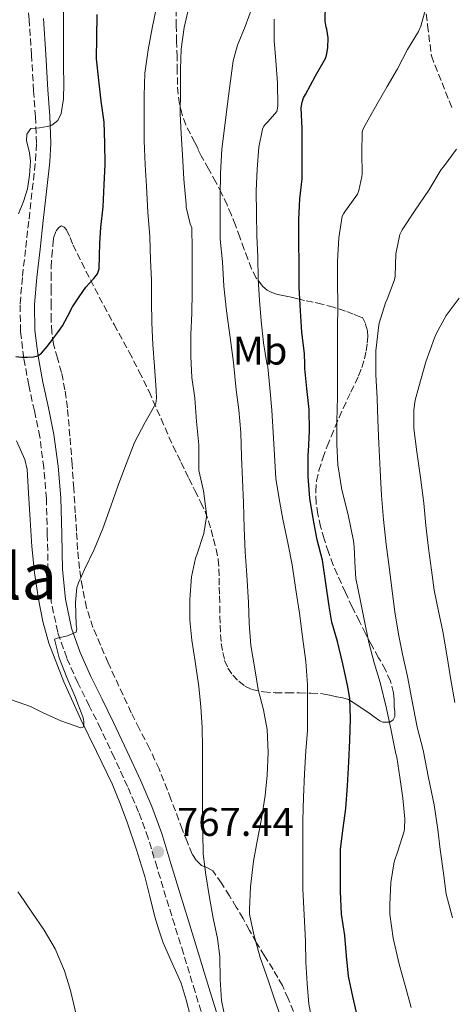
# Model space of a CAD drawing. Units: metres. Extents: x 549575 to 553013, y 4712417 to 4714754.
# Drawn here: x 552321 to 552429, y 4713534 to 4713780 of the extents above; entities that cross this region are included whole.
import ezdxf
from ezdxf.enums import TextEntityAlignment as Align

# ---------------------------------------------------------------- set-up
doc = ezdxf.new("R2010")
doc.units = ezdxf.units.M
doc.header["$MEASUREMENT"] = 0
doc.linetypes.add('DGN Style 3', pattern=[2.435891, 1.739922, -0.695969])
for name, color, linetype, lineweight in [('Camino', 7, 'DGN Style 3', 0), ('Cota de punto acotado terreno', 7, 'Continuous', 0), ('Curva de nivel directora', 30, 'Continuous', 30), ('Curva de nivel intermedia', 30, 'Continuous', 0), ('Etiqueta de uso rústico', 92, 'Continuous', 0), ('Línea de cambio de uso (parcela vista)', 92, 'Continuous', 0), ('Margen derecho', 7, 'Continuous', 0), ('Punto acotado terreno (símbolo)', 7, 'Continuous', 0), ('Texto de Área (paraje) menor', 7, 'Continuous', 0), ('Zona arbolada', 92, 'DGN Style 3', 0)]:
    doc.layers.add(name, color=color, linetype=linetype, lineweight=lineweight)
doc.styles.add('Style-Arial', font='arial.ttf')

# ---------------------------------------------------------------- blocks, each defined once
blk = doc.blocks.new('5PATER')
at = {"layer": 'Punto acotado terreno (símbolo)', "linetype": 'Continuous', "lineweight": 0}
h = blk.add_hatch(color=51, dxfattribs=at)
edge = h.paths.add_edge_path()
edge.add_ellipse((0, 0), major_axis=(-0.11, -0.111), ratio=0.999422, start_angle=0, end_angle=360)

msp = doc.modelspace()

# ---------------------------------------------------------------- linework, layer by layer
at = {"layer": 'Camino', "color": 7, "linetype": 'DGN Style 3', "lineweight": 0}
for points in [[(552321.44, 4713715.9, 777.72), (552322.25, 4713723.01, 778.38), (552323.06, 4713730.12, 778.91), (552323.89, 4713737.41, 779.23), (552324.69, 4713744.71, 779.55), (552324.92, 4713749.06, 779.79), (552324.66, 4713755.58, 780.16), (552324.2, 4713762.11, 780.55), (552323.69, 4713770.97, 781.12), (552323.08, 4713779.83, 781.69), (552322.39, 4713787.82, 782.3)], [(552367.51, 4713527.8, 765.43), (552364.5, 4713537.33, 765.65), (552361.6, 4713546.92, 765.85), (552359.42, 4713553.94, 766.1), (552357.24, 4713560.95, 766.38), (552355.02, 4713568.33, 766.71), (552352.79, 4713575.7, 767.13), (552350.41, 4713582.19, 767.63), (552347.65, 4713588.54, 768.14), (552344.34, 4713595.78, 768.73), (552340.95, 4713602.98, 769.21), (552338.1, 4713608.71, 769.46), (552335.22, 4713614.44, 769.69), (552332.47, 4713620.63, 769.94), (552330.23, 4713627.06, 770.19), (552328.59, 4713634.71, 770.52), (552327.83, 4713642.46, 770.89), (552327.63, 4713651.41, 771.31), (552327.4, 4713660.35, 771.79), (552326.76, 4713668.1, 772.33), (552325.75, 4713675.77, 772.94), (552324.41, 4713682.24, 773.45), (552323, 4713688.71, 774.01), (552321.76, 4713695.39, 775.07), (552320.92, 4713702.07, 776.23), (552320.86, 4713708.96, 777.03), (552321.44, 4713715.9, 777.72)]]:
    msp.add_polyline3d(points, dxfattribs=at)
at = {"layer": 'Curva de nivel directora', "color": 30, "linetype": 'Continuous', "lineweight": 30, "flags": 128}
for points, elevation in [([(552397.41, 4713771.4), (552397.64, 4713772.82), (552397.7, 4713775.35), (552397.38, 4713777.46), (552397.22, 4713778.02), (552397.01, 4713779.45), (552396.98, 4713781.32), (552397.67, 4713785.78), (552397.89, 4713786.26), (552400.42, 4713790.68), (552402.87, 4713795.29), (552403.11, 4713795.94), (552405.11, 4713800.78), (552405.81, 4713801.72), (552407.69, 4713805.19), (552407.93, 4713806.18), (552408.02, 4713807.05)], 750), ([(552331.38, 4713703.45), (552332.67, 4713705.82), (552333.94, 4713708.2), (552335.57, 4713710.67), (552337.22, 4713713.11), (552339.25, 4713715.3), (552340.14, 4713716.42), (552340.53, 4713717.72), (552340.64, 4713720.91), (552340.76, 4713724.09), (552340.98, 4713728.01), (552341.54, 4713733.13), (552341.85, 4713738.67), (552342.04, 4713743.71), (552342.01, 4713749.08), (552341.8, 4713754.25), (552341.05, 4713759.55), (552340.45, 4713764.76), (552339.91, 4713770.11), (552340.02, 4713775.42), (552340.1, 4713781.13)], 775), ([(552405.01, 4713531.06), (552403.84, 4713536.15), (552402.82, 4713541.27), (552402.28, 4713546.31), (552401.84, 4713551.37), (552401.03, 4713556.7), (552400.76, 4713562.38), (552400.76, 4713567.58), (552400.84, 4713572.95), (552401.44, 4713578.14), (552402.13, 4713583.1), (552402.52, 4713588.74), (552402.92, 4713594.73), (552403.09, 4713599.99), (552403.3, 4713605.45), (552403.09, 4713610.62), (552402.55, 4713613.8), (552401.35, 4713619.13), (552400.08, 4713624.7), (552398.61, 4713629.53), (552397.94, 4713633.54), (552397.11, 4713639.26), (552396.28, 4713645.03), (552395.01, 4713650.09), (552393.97, 4713655.42), (552393.16, 4713660.46), (552392.74, 4713665.91), (552392.73, 4713671.18), (552392.85, 4713672.14), (552393.03, 4713677.24), (552392.98, 4713682.57), (552392.41, 4713687.82), (552391.89, 4713692.87), (552391.94, 4713693.43), (552391.86, 4713693.94), (552391.78, 4713696.5), (552391.17, 4713701.86), (552390.79, 4713707.18), (552390.47, 4713713.03), (552390.49, 4713718.98), (552390.41, 4713724.42), (552390.44, 4713729.94), (552390.68, 4713735.18), (552391.27, 4713740.17), (552391.25, 4713741.98), (552391.27, 4713747.35), (552391.22, 4713752.74), (552390.97, 4713757.86), (552391.22, 4713759.29), (552391.57, 4713760.34), (552392.04, 4713761.21), (552394.58, 4713765.86), (552397.11, 4713770.36), (552397.41, 4713771.4)], 750), ([(552319.8, 4713695.8), (552321.27, 4713695.69), (552322.72, 4713695.68), (552324.16, 4713695.75), (552325.23, 4713696.02), (552326.15, 4713696.63), (552327.59, 4713698.31), (552328.9, 4713700.04), (552330.17, 4713701.73), (552331.38, 4713703.45)], 775)]:
    msp.add_lwpolyline(points, dxfattribs=dict(at, elevation=elevation))
at = {"layer": 'Curva de nivel intermedia', "color": 30, "linetype": 'Continuous', "lineweight": 0, "flags": 128}
for points, elevation in [([(552318.42, 4713610.25), (552323.4, 4713608.52), (552326.45, 4713607), (552331.03, 4713604.95), (552336.02, 4713603.16), (552336.57, 4713603.35), (552336.74, 4713603.89), (552336.76, 4713604.66), (552336.68, 4713605.38), (552336.52, 4713605.91), (552334.55, 4713610.93), (552332.5, 4713615.78), (552330.58, 4713620.65), (552329.46, 4713625.33), (552330.12, 4713625.57), (552332.68, 4713626.17), (552334.82, 4713627.05), (552334.98, 4713627.86), (552334.85, 4713628.9), (552334.65, 4713634.44), (552335.01, 4713638.21), (552335.38, 4713639.38), (552336.93, 4713642.66), (552339.32, 4713647.67), (552341.46, 4713652.9), (552343.51, 4713658.47), (552345.24, 4713663.51), (552347.13, 4713668.53), (552349.41, 4713674.36), (552351.99, 4713679.25), (552354.71, 4713684.09), (552354.85, 4713685.43), (552354.82, 4713687.4), (552354.42, 4713693.37), (552353.97, 4713698.82), (552353.72, 4713704.23), (552353.66, 4713709.64), (552353.66, 4713714.85), (552353.42, 4713719.91), (552353.21, 4713725.8), (552352.71, 4713731.83), (552352.41, 4713738.33), (552352.07, 4713743.61), (552351.82, 4713749.62), (552351.77, 4713755.62), (552351.77, 4713760.82), (552351.96, 4713766.49), (552352.81, 4713772.37), (552353.82, 4713777.73), (552354.89, 4713782.98)], 770), ([(552331.65, 4713784.12), (552331.65, 4713778.84), (552331.65, 4713772.57), (552331.71, 4713768.19), (552331.77, 4713763.82), (552331.63, 4713760.12), (552331.06, 4713756.44), (552330.24, 4713754.73), (552328.73, 4713753.55), (552327.65, 4713753.21), (552326.57, 4713753.02), (552325.71, 4713752.9), (552324.85, 4713752.79), (552323.48, 4713752.73), (552322.55, 4713751.26), (552322.42, 4713749.74), (552323.2, 4713746.63), (552323.44, 4713744.57), (552323.16, 4713741.09), (552322.68, 4713737.63), (552321.71, 4713734.46), (552320.42, 4713731.39)], 780), ([(552363.46, 4713695.85), (552363.46, 4713701.33), (552363.69, 4713706.61), (552363.78, 4713711.86), (552363.78, 4713717.27), (552363.78, 4713722.58), (552363.69, 4713727.93), (552363.32, 4713728.89), (552362.3, 4713733.09), (552362.25, 4713733.8), (552361.67, 4713740.05), (552361.37, 4713746.13), (552361.03, 4713751.37), (552360.82, 4713756.45), (552360.86, 4713761.91), (552360.87, 4713767.48), (552361.02, 4713772.5), (552361.77, 4713777.89), (552363.03, 4713783.3)], 765), ([(552381.06, 4713580.5), (552381.96, 4713586.28), (552382.52, 4713591.37), (552382.77, 4713597.03), (552382.47, 4713602.76), (552381.57, 4713607.65), (552380.28, 4713612.71), (552379.43, 4713617.93), (552378.39, 4713623.75), (552377.97, 4713629.27), (552377.83, 4713634.49), (552377.43, 4713641.29), (552377.01, 4713647.09), (552376.74, 4713652.97), (552376.63, 4713659.3), (552376.33, 4713665.16), (552376.09, 4713670.82), (552375.96, 4713676.9), (552375.46, 4713682.52), (552374.79, 4713687.54), (552374.1, 4713694.34), (552373.24, 4713700.6), (552372.36, 4713707.24), (552371.7, 4713713.37), (552371.32, 4713719.48), (552370.81, 4713725.06), (552370.78, 4713730.73), (552370.78, 4713735.91), (552370.84, 4713741.46), (552371.18, 4713747.56), (552371.94, 4713753.48), (552372.62, 4713758.84), (552373.37, 4713764.58), (552374.02, 4713769.61), (552375.1, 4713773.53), (552376.98, 4713778.18), (552378.81, 4713783.14)], 760), ([(552400.09, 4713702.55), (552400.1, 4713708.63), (552400.09, 4713714.39), (552400.01, 4713719.59), (552400.41, 4713725.4), (552401.22, 4713730.87), (552401.51, 4713731.43), (552402.06, 4713732.18), (552405.03, 4713736.34), (552405.35, 4713737.21), (552406.12, 4713740.77), (552406.17, 4713741.4), (552406.1, 4713746.57), (552406.2, 4713751.86), (552406.55, 4713752.81), (552406.97, 4713753.56), (552409.94, 4713758.82), (552412.44, 4713763.17), (552415.03, 4713767.57), (552417.53, 4713772.39), (552420.26, 4713776.89), (552420.84, 4713778.25), (552422.17, 4713783.09)], 745), ([(552394.15, 4713527.83), (552392.93, 4713534.23), (552392.44, 4713539.37), (552392.12, 4713544.76), (552392.05, 4713549.93), (552391.77, 4713556.53), (552391.43, 4713562.95), (552391.4, 4713568.41), (552391.37, 4713574.17), (552391.38, 4713580.04), (552391.57, 4713585.86), (552391.78, 4713591.7), (552392.12, 4713597.48), (552392.53, 4713602.55), (552392.6, 4713608.33), (552392.57, 4713613.94), (552392.17, 4713619.73), (552391.3, 4713625.89), (552390.55, 4713631.78), (552389.65, 4713637.64), (552388.71, 4713643.88), (552387.72, 4713648.95), (552386.37, 4713655.24), (552385.46, 4713660.33), (552384.7, 4713665.38), (552384.33, 4713671.19), (552383.98, 4713676.89), (552383.7, 4713682.42), (552383.16, 4713687.97), (552382.63, 4713693.25), (552382.44, 4713694.1), (552381.59, 4713699.27), (552380.97, 4713704.69), (552380.6, 4713709.77), (552380.25, 4713715.17), (552380.2, 4713720.65), (552379.91, 4713725.97), (552379.8, 4713731.45), (552379.78, 4713737.17), (552380.04, 4713742.6), (552380.41, 4713748.07), (552381.3, 4713752.58), (552381.66, 4713753.29), (552382.06, 4713753.81), (552382.68, 4713754.36), (552384.95, 4713756.97), (552385.11, 4713757.75), (552385.14, 4713758.33), (552385.1, 4713764.12), (552384.7, 4713769.61), (552384.26, 4713774.68), (552384.25, 4713779.99)], 755), ([(552428.74, 4713555.75), (552427.21, 4713561.67), (552426.52, 4713566.92), (552425.67, 4713572.82), (552425.08, 4713577.8), (552424.17, 4713583.96), (552422.79, 4713590.73), (552421.4, 4713597.61), (552419.94, 4713603.37), (552418.63, 4713610.26), (552417.49, 4713615.97), (552416.26, 4713621.56), (552415.27, 4713626.53), (552414.39, 4713632.12), (552413.66, 4713637.25), (552413, 4713642.66), (552412.2, 4713648.9), (552411.5, 4713655.16), (552411.03, 4713661.16), (552410.68, 4713667.43), (552410.36, 4713674.1), (552410.14, 4713680.01), (552409.98, 4713685.46), (552409.59, 4713691.25), (552409.59, 4713697.24), (552410.31, 4713703.01), (552410.49, 4713704.12), (552412.04, 4713709.24), (552412.47, 4713710.12), (552414.3, 4713714.92), (552414.42, 4713715.85), (552414.63, 4713721.43), (552415.61, 4713726.29), (552416.22, 4713727.41), (552419.45, 4713732.37), (552422.81, 4713737.33), (552425.93, 4713742.44), (552426.5, 4713743.14), (552429.74, 4713747.56)], 740), ([(552429.3, 4713609.49), (552428.28, 4713615.69), (552427.37, 4713621.38), (552426.31, 4713627.22), (552425.27, 4713632.28), (552424.18, 4713637.53), (552423.51, 4713642.53), (552422.74, 4713647.97), (552422.12, 4713653.69), (552421.58, 4713659.22), (552420.73, 4713665.67), (552419.85, 4713672.05), (552419.1, 4713677.88), (552419.11, 4713682.52), (552419.46, 4713684.92), (552420.38, 4713688.23), (552422.12, 4713694.5), (552424.26, 4713700.47), (552424.66, 4713701.45), (552427.18, 4713706.05), (552430.42, 4713710.41)], 735), ([(552418.44, 4713533.43), (552416.97, 4713538.93), (552415.46, 4713544.21), (552413.91, 4713550.71), (552413.13, 4713556.71), (552413.11, 4713559.03), (552413.4, 4713564.63), (552414.23, 4713569.72), (552415.09, 4713572.45), (552416.71, 4713577.43), (552416.81, 4713578.05), (552416.82, 4713580.49), (552416.34, 4713585.65), (552415.59, 4713590.89), (552414.87, 4713595.85), (552414.63, 4713596.69), (552413.48, 4713602.55), (552412.25, 4713608.04), (552410.66, 4713614.5), (552409.19, 4713619.4), (552407.85, 4713624.5), (552406.69, 4713630.2), (552405.73, 4713635.22), (552404.62, 4713640.42), (552404.42, 4713643), (552404.25, 4713648.34), (552404.01, 4713649.86), (552402.7, 4713656.29), (552401.13, 4713662.57), (552400.17, 4713668.79), (552399.9, 4713673.94), (552399.9, 4713679.72), (552400.06, 4713685.69), (552400.06, 4713692.15), (552400.06, 4713697.45), (552400.09, 4713702.55)], 745), ([(552372.25, 4713529.48), (552371.14, 4713535.17), (552370.76, 4713540.47), (552370.71, 4713546.15), (552370.1, 4713550.65), (552369.05, 4713555.7), (552368.1, 4713560.89), (552367.16, 4713566.49), (552366.52, 4713571.75), (552366.42, 4713577.01), (552366.37, 4713582.09), (552366.34, 4713587.43), (552366.36, 4713593.05), (552366.36, 4713598.15), (552366.31, 4713603.24), (552365.94, 4713608.39), (552365.46, 4713613.51), (552364.57, 4713619.72), (552363.73, 4713625.03), (552363.19, 4713630.01), (552363.17, 4713635.21), (552363.59, 4713640.84), (552364.65, 4713645.51), (552364.97, 4713646.37), (552366.68, 4713651.64), (552367.33, 4713655.81), (552367.33, 4713656.57), (552366.57, 4713662.29), (552365.48, 4713667.38), (552365.46, 4713668.01), (552365.43, 4713673.78), (552364.89, 4713679.62), (552364.41, 4713685.4), (552363.73, 4713690.61), (552363.46, 4713695.85)], 765), ([(552386.49, 4713529.32), (552384.37, 4713535.22), (552382.81, 4713539.99), (552380.77, 4713545.89), (552379.14, 4713551.59), (552378.09, 4713556.71), (552378.05, 4713557.88), (552378.34, 4713563.49), (552379.11, 4713569.96), (552380.02, 4713574.93), (552381.06, 4713580.5)], 760), ([(552320.29, 4713562.28), (552320.81, 4713561.57), (552323.77, 4713557.19), (552326.87, 4713552.74), (552329.57, 4713548.02), (552331.93, 4713542.6), (552333.41, 4713537.64), (552334.81, 4713531.69)], 765)]:
    msp.add_lwpolyline(points, dxfattribs=dict(at, elevation=elevation))
at = {"layer": 'Línea de cambio de uso (parcela vista)', "color": 92, "linetype": 'Continuous', "lineweight": 0}
msp.add_polyline3d([(552319.9, 4713674.81, 774.06), (552320.98, 4713672.58, 773.72), (552322, 4713670.17, 773.41), (552322.57, 4713667.65, 773.15), (552322.75, 4713664.73, 772.94), (552322.93, 4713661.81, 772.75), (552323.36, 4713655.1, 772.22), (552323.78, 4713648.39, 771.71), (552324.46, 4713641.83, 771.28), (552325.44, 4713635.3, 770.96), (552326.48, 4713629.73, 770.73), (552328.02, 4713624.27, 770.51), (552331.77, 4713614.67, 770.12), (552335.97, 4713605.3, 769.72), (552339.92, 4713597.27, 769.3), (552343.8, 4713589.22, 768.86), (552345.83, 4713584.35, 768.66), (552347.67, 4713579.41, 768.46), (552349.92, 4713572.79, 768.13), (552351.96, 4713566.1, 767.8), (552353.23, 4713561.09, 767.58), (552354.48, 4713556.07, 767.37), (552355.46, 4713552.79, 767.27), (552356.55, 4713549.55, 767.18), (552358.81, 4713544.52, 766.98), (552361.03, 4713539.46, 766.78), (552362.26, 4713535.34, 766.74), (552363.38, 4713531.17, 766.7)], dxfattribs=at)
at = {"layer": 'Margen derecho', "color": 7, "linetype": 'Continuous', "lineweight": 0}
for points in [[(552356.2, 4713576.84, 767.13), (552353.74, 4713583.53, 767.63), (552350.93, 4713590, 768.14), (552347.6, 4713597.29, 768.73), (552344.18, 4713604.55, 769.21), (552341.31, 4713610.32, 769.46), (552338.47, 4713615.98, 769.69), (552335.81, 4713621.95, 769.94), (552333.69, 4713628.04, 770.19), (552332.14, 4713635.27, 770.52), (552331.42, 4713642.67, 770.89), (552331.23, 4713651.49, 771.31), (552330.99, 4713660.54, 771.79), (552330.33, 4713668.48, 772.33), (552329.29, 4713676.37, 772.94), (552327.92, 4713682.99, 773.45), (552326.52, 4713689.42, 774.01), (552325.31, 4713695.95, 775.07), (552324.51, 4713702.31, 776.23), (552324.46, 4713708.82, 777.03), (552325.02, 4713715.54, 777.72), (552325.82, 4713722.6, 778.38), (552326.63, 4713729.72, 778.91), (552327.46, 4713737.01, 779.23), (552328.28, 4713744.42, 779.55), (552328.52, 4713749.04, 779.79), (552328.25, 4713755.78, 780.16), (552327.78, 4713762.34, 780.55), (552327.27, 4713771.2, 781.12), (552326.66, 4713780.11, 781.69)], [(552370.89, 4713529.02, 765.43), (552367.94, 4713538.39, 765.65), (552365.04, 4713547.97, 765.85), (552362.85, 4713555, 766.1), (552360.67, 4713562, 766.38), (552358.46, 4713569.37, 766.71), (552356.2, 4713576.84, 767.13)]]:
    msp.add_polyline3d(points, dxfattribs=at)
at = {"layer": 'Zona arbolada', "color": 92, "linetype": 'DGN Style 3', "lineweight": 0}
for points in [[(552387.58, 4713862.02, 754.23), (552386.94, 4713861.77, 754.23), (552387.2, 4713860.3, 754.23), (552388.31, 4713857.31, 754.14), (552389.5, 4713854.35, 753.91), (552394.99, 4713842.09, 752.64), (552400.64, 4713829.96, 750.97), (552407.04, 4713817.05, 748.52), (552413.5, 4713804.17, 746.23), (552418.32, 4713795.39, 745.08), (552420.37, 4713790.87, 744.5), (552421.57, 4713786.12, 743.93), (552422.53, 4713778.47, 743.03), (552423.49, 4713770.83, 742.14), (552426.14, 4713764.11, 740.98), (552428.8, 4713757.39, 739.83)], [(552389.07, 4713532.41, 756.33), (552387.72, 4713535.66, 757.24), (552386.3, 4713538.91, 758.12), (552385.16, 4713540.93, 758.32), (552383.98, 4713542.94, 758.49), (552381.87, 4713546.3, 759.21), (552379.79, 4713549.67, 759.88), (552378.13, 4713552.66, 760.3), (552376.48, 4713555.66, 760.71), (552374.8, 4713558.47, 761.1), (552373.1, 4713561.26, 761.5), (552371.08, 4713564.45, 762.09), (552368.92, 4713567.52, 762.95), (552367.57, 4713568.24, 763.5), (552366.11, 4713568.86, 764.09), (552364.79, 4713570.14, 764.66), (552363.79, 4713571.69, 765.08), (552362.54, 4713574.8, 765.34), (552361.32, 4713577.9, 765.56), (552358.49, 4713585.41, 766.49), (552355.53, 4713592.92, 767.4), (552353.15, 4713598.01, 767.99), (552350.59, 4713603, 768.41), (552348.59, 4713606.93, 768.6), (552342.8, 4713619.42, 769.08), (552340.91, 4713623.84, 769.22), (552339.02, 4713628.25, 769.35), (552337.4, 4713633.15, 769.54), (552336.37, 4713638.24, 769.75), (552335.66, 4713642.95, 769.88), (552335.2, 4713647.68, 770.04), (552334.91, 4713652.26, 770.3), (552334.62, 4713656.84, 770.57), (552334.22, 4713662.87, 770.9), (552333.81, 4713668.89, 771.22), (552333.27, 4713675.98, 771.64), (552332.65, 4713683.05, 772.15), (552332.04, 4713687.49, 772.67), (552331.18, 4713691.87, 773.37), (552330.14, 4713695.39, 773.98), (552329.15, 4713698.91, 774.6), (552328.74, 4713701.89, 775.1), (552328.59, 4713704.91, 775.59), (552328.59, 4713708.59, 775.82), (552328.59, 4713712.27, 775.93), (552328.59, 4713715.17, 776.2), (552328.59, 4713718.08, 776.49), (552328.75, 4713720.79, 776.81), (552329.04, 4713723.5, 777.1), (552329.16, 4713725.35, 777.13), (552329.82, 4713727.18, 777.06), (552330.49, 4713728.01, 777.04), (552331.18, 4713728.41, 776.97), (552331.82, 4713728.11, 776.77), (552332.43, 4713727.42, 776.54), (552333.35, 4713725.54, 776.11), (552334.03, 4713723.68, 775.74), (552337.28, 4713717.15, 774.97), (552340.61, 4713710.65, 774.22), (552344.34, 4713703.79, 772.69), (552348.06, 4713696.94, 771.21), (552350.59, 4713692.04, 770.56), (552353.02, 4713687.08, 769.88), (552356.02, 4713680.27, 768.68), (552359.04, 4713673.45, 767.46), (552361, 4713669.4, 766.85), (552362.97, 4713665.37, 766.22), (552364.47, 4713662.39, 765.28), (552365.97, 4713659.42, 764.33), (552367.02, 4713657.14, 763.9), (552367.89, 4713654.78, 763.48), (552368.5, 4713652.55, 763.07), (552369.07, 4713650.3, 762.66), (552369.76, 4713647.78, 762.25), (552370.3, 4713645.21, 762.07), (552370.46, 4713642.85, 762.09), (552370.49, 4713640.49, 762.1), (552370.55, 4713638.28, 762.12), (552370.61, 4713636.08, 762.14), (552370.66, 4713633.57, 762.14), (552370.72, 4713631.07, 762.14), (552370.77, 4713628.77, 762.14), (552370.83, 4713626.48, 762.14), (552371.03, 4713624.23, 762.14), (552371.41, 4713622, 762.14), (552371.89, 4713620, 762.09), (552372.69, 4713618.08, 761.99), (552373.89, 4713616.31, 761.87), (552375.39, 4713614.81, 761.5), (552376.93, 4713613.57, 760.9), (552378.64, 4713612.76, 760.26), (552381.58, 4713612.17, 759.28), (552384.51, 4713611.95, 758.26), (552387.48, 4713611.93, 756.96), (552390.45, 4713611.9, 755.56), (552393.39, 4713611.86, 754.57), (552396.33, 4713611.69, 753.58), (552398.12, 4713611.35, 752.38), (552399.85, 4713610.91, 751.18), (552401.39, 4713610.65, 750.63), (552402.83, 4713610.22, 750.06), (552403.96, 4713609.52, 749.39), (552405.09, 4713608.75, 748.73), (552406.46, 4713607.83, 747.94), (552407.84, 4713606.91, 747.16), (552409.19, 4713605.93, 746.59), (552410.59, 4713604.94, 746.01), (552411.4, 4713604.63, 745.51), (552412.22, 4713604.57, 744.98), (552413.09, 4713604.64, 744.47), (552413.93, 4713605.21, 744.09), (552414.34, 4713606.02, 743.95), (552414.35, 4713607.23, 743.86), (552414.21, 4713608.44, 743.75), (552414.19, 4713610.16, 743.48), (552414.03, 4713611.88, 743.22), (552413.26, 4713614.85, 742.91), (552412.03, 4713617.67, 742.78), (552410.32, 4713620.69, 742.86), (552408.62, 4713623.71, 743.1), (552407.05, 4713626.7, 743.43), (552405.52, 4713629.71, 743.85), (552403.75, 4713633.33, 744.52), (552402.03, 4713636.95, 745.34), (552398.96, 4713643.79, 747.59), (552397.77, 4713647.02, 747.8), (552396.7, 4713650.36, 747.99), (552395.84, 4713653.41, 748.21), (552395.12, 4713656.49, 748.41), (552394.7, 4713659.31, 748.38), (552394.62, 4713662.14, 748.18), (552394.84, 4713664.79, 748.01), (552395.41, 4713667.4, 747.64), (552396.38, 4713670.47, 746.91), (552397.47, 4713673.43, 746.15), (552398.43, 4713675.87, 745.51), (552399.44, 4713678.31, 744.87), (552400.43, 4713680.59, 744.41), (552401.44, 4713682.86, 743.98), (552403.38, 4713686.95, 742.58), (552405.33, 4713691.03, 741.26), (552406.12, 4713693.09, 740.86), (552406.75, 4713695.23, 740.5), (552407.17, 4713697.18, 740.19), (552407.47, 4713699.16, 739.91), (552407.64, 4713700.7, 739.9), (552407.57, 4713702.25, 740.02), (552407.04, 4713704.03, 740.18), (552406.29, 4713705.59, 740.52), (552405.84, 4713705.64, 741.3), (552403.98, 4713706.42, 742.15), (552402.01, 4713707.16, 742.97), (552399.06, 4713708.12, 744.07), (552396.17, 4713708.92, 745.32), (552393.97, 4713709.38, 746.74), (552391.82, 4713709.82, 748.31), (552390.16, 4713710.22, 749.51), (552388.49, 4713710.62, 750.71), (552387.27, 4713710.87, 751.55), (552386.03, 4713711.1, 752.36), (552384.85, 4713711.39, 753.11), (552383.66, 4713711.77, 753.74), (552382.52, 4713712.39, 754.11), (552381.42, 4713713.32, 754.33), (552379.75, 4713715.39, 754.71), (552378.61, 4713717.66, 755.08), (552377.67, 4713720.1, 755.46), (552376.77, 4713722.54, 755.83), (552375.68, 4713725.57, 756.52), (552374.57, 4713728.6, 757.24), (552373.58, 4713731.12, 757.55), (552372.49, 4713733.64, 757.85), (552371.13, 4713736.54, 758.41), (552369.71, 4713739.32, 759.1), (552367.87, 4713742.61, 760.18), (552366.05, 4713745.85, 761.46), (552365.24, 4713747.55, 762.4), (552364.48, 4713749.24, 763.29), (552363.33, 4713751.34, 763.79), (552362.19, 4713753.6, 764.01), (552361.27, 4713756.2, 763.99), (552360.65, 4713758.83, 764.06), (552360.28, 4713761.26, 764.61), (552360.09, 4713763.72, 765.19), (552360.07, 4713767.1, 765.64), (552360.03, 4713770.51, 765.94), (552359.91, 4713774.4, 766.01), (552359.81, 4713778.28, 766.1), (552359.78, 4713782.3, 766.56)], [(552384.85, 4713711.39, 753.11), (552383.66, 4713711.77, 753.74), (552382.52, 4713712.39, 754.11), (552381.42, 4713713.32, 754.33), (552379.75, 4713715.39, 754.71), (552378.61, 4713717.66, 755.08), (552377.67, 4713720.1, 755.46), (552376.77, 4713722.54, 755.83), (552375.68, 4713725.57, 756.52), (552374.57, 4713728.6, 757.24), (552373.58, 4713731.12, 757.55), (552372.49, 4713733.64, 757.85), (552371.13, 4713736.54, 758.41), (552369.71, 4713739.32, 759.1), (552367.87, 4713742.61, 760.18), (552366.05, 4713745.85, 761.46), (552365.24, 4713747.55, 762.4), (552364.48, 4713749.24, 763.29), (552363.33, 4713751.34, 763.79), (552362.19, 4713753.6, 764.01), (552361.27, 4713756.2, 763.99), (552360.65, 4713758.83, 764.06), (552360.28, 4713761.26, 764.61), (552360.09, 4713763.72, 765.19), (552360.07, 4713767.1, 765.64), (552360.03, 4713770.51, 765.94), (552359.91, 4713774.4, 766.01), (552359.81, 4713778.28, 766.1), (552359.78, 4713782.3, 766.56)], [(552389.07, 4713532.41, 756.33), (552387.72, 4713535.66, 757.24), (552386.3, 4713538.91, 758.12), (552385.16, 4713540.93, 758.32), (552383.98, 4713542.94, 758.49), (552381.87, 4713546.3, 759.21), (552379.79, 4713549.67, 759.88), (552378.13, 4713552.66, 760.3), (552376.48, 4713555.66, 760.71), (552374.8, 4713558.47, 761.1), (552373.1, 4713561.26, 761.5), (552371.08, 4713564.45, 762.09), (552368.92, 4713567.52, 762.95), (552367.57, 4713568.24, 763.5), (552366.11, 4713568.86, 764.09), (552364.79, 4713570.14, 764.66), (552363.79, 4713571.69, 765.08), (552362.54, 4713574.8, 765.34), (552361.32, 4713577.9, 765.56), (552358.49, 4713585.41, 766.49), (552355.53, 4713592.92, 767.4), (552353.15, 4713598.01, 767.99), (552350.59, 4713603, 768.41), (552348.59, 4713606.93, 768.6), (552342.8, 4713619.42, 769.08), (552340.91, 4713623.84, 769.22), (552339.02, 4713628.25, 769.35), (552337.4, 4713633.15, 769.54), (552336.37, 4713638.24, 769.75), (552335.66, 4713642.95, 769.88), (552335.2, 4713647.68, 770.04), (552334.91, 4713652.26, 770.3), (552334.62, 4713656.84, 770.57), (552334.22, 4713662.87, 770.9), (552333.81, 4713668.89, 771.22), (552333.27, 4713675.98, 771.64), (552332.65, 4713683.05, 772.15), (552332.04, 4713687.49, 772.67), (552331.18, 4713691.87, 773.37), (552330.14, 4713695.39, 773.98), (552329.15, 4713698.91, 774.6), (552328.74, 4713701.89, 775.1), (552328.59, 4713704.91, 775.59), (552328.59, 4713708.59, 775.82), (552328.59, 4713712.27, 775.93), (552328.59, 4713715.17, 776.2), (552328.59, 4713718.08, 776.49), (552328.75, 4713720.79, 776.81), (552329.04, 4713723.5, 777.1), (552329.16, 4713725.35, 777.13), (552329.82, 4713727.18, 777.06), (552330.49, 4713728.01, 777.04), (552331.18, 4713728.41, 776.97), (552331.82, 4713728.11, 776.77), (552332.43, 4713727.42, 776.54), (552333.35, 4713725.54, 776.11), (552334.03, 4713723.68, 775.74), (552337.28, 4713717.15, 774.97), (552340.61, 4713710.65, 774.22), (552344.34, 4713703.79, 772.69), (552348.06, 4713696.94, 771.21)], [(552348.06, 4713696.94, 771.21), (552350.59, 4713692.04, 770.56), (552353.02, 4713687.08, 769.88), (552356.02, 4713680.27, 768.68), (552359.04, 4713673.45, 767.46), (552361, 4713669.4, 766.85), (552362.97, 4713665.37, 766.22), (552364.47, 4713662.39, 765.28), (552365.97, 4713659.42, 764.33), (552367.02, 4713657.14, 763.9), (552367.89, 4713654.78, 763.48), (552368.5, 4713652.55, 763.07), (552369.07, 4713650.3, 762.66), (552369.76, 4713647.78, 762.25), (552370.3, 4713645.21, 762.07), (552370.46, 4713642.85, 762.09), (552370.49, 4713640.49, 762.1), (552370.55, 4713638.28, 762.12), (552370.61, 4713636.08, 762.14), (552370.66, 4713633.57, 762.14), (552370.72, 4713631.07, 762.14), (552370.77, 4713628.77, 762.14), (552370.83, 4713626.48, 762.14), (552371.03, 4713624.23, 762.14), (552371.41, 4713622, 762.14), (552371.89, 4713620, 762.09), (552372.69, 4713618.08, 761.99), (552373.89, 4713616.31, 761.87), (552375.39, 4713614.81, 761.5), (552376.93, 4713613.57, 760.9), (552378.64, 4713612.76, 760.26), (552381.58, 4713612.17, 759.28), (552384.51, 4713611.95, 758.26), (552387.48, 4713611.93, 756.96), (552390.45, 4713611.9, 755.56), (552393.39, 4713611.86, 754.57), (552396.33, 4713611.69, 753.58), (552398.12, 4713611.35, 752.38), (552399.85, 4713610.91, 751.18), (552401.39, 4713610.65, 750.63), (552402.83, 4713610.22, 750.06), (552403.96, 4713609.52, 749.39), (552405.09, 4713608.75, 748.73), (552406.46, 4713607.83, 747.94), (552407.84, 4713606.91, 747.16), (552409.19, 4713605.93, 746.59), (552410.59, 4713604.94, 746.01), (552411.4, 4713604.63, 745.51), (552412.22, 4713604.57, 744.98), (552413.09, 4713604.64, 744.47), (552413.93, 4713605.21, 744.09), (552414.34, 4713606.02, 743.95), (552414.35, 4713607.23, 743.86), (552414.21, 4713608.44, 743.75), (552414.19, 4713610.16, 743.48), (552414.03, 4713611.88, 743.22), (552413.26, 4713614.85, 742.91), (552412.03, 4713617.67, 742.78), (552410.32, 4713620.69, 742.86), (552408.62, 4713623.71, 743.1), (552407.05, 4713626.7, 743.43), (552405.52, 4713629.71, 743.85), (552403.75, 4713633.33, 744.52), (552402.03, 4713636.95, 745.34), (552398.96, 4713643.79, 747.59), (552397.77, 4713647.02, 747.8), (552396.7, 4713650.36, 747.99), (552395.84, 4713653.41, 748.21), (552395.12, 4713656.49, 748.41), (552394.7, 4713659.31, 748.38), (552394.62, 4713662.14, 748.18), (552394.84, 4713664.79, 748.01), (552395.41, 4713667.4, 747.64), (552396.38, 4713670.47, 746.91), (552397.47, 4713673.43, 746.15), (552398.43, 4713675.87, 745.51), (552399.44, 4713678.31, 744.87), (552400.43, 4713680.59, 744.41), (552401.44, 4713682.86, 743.98), (552403.38, 4713686.95, 742.58), (552405.33, 4713691.03, 741.26), (552406.12, 4713693.09, 740.86), (552406.75, 4713695.23, 740.5), (552407.17, 4713697.18, 740.19), (552407.47, 4713699.16, 739.91), (552407.64, 4713700.7, 739.9), (552407.57, 4713702.25, 740.02), (552407.04, 4713704.03, 740.18), (552406.29, 4713705.59, 740.52), (552405.84, 4713705.64, 741.3), (552403.98, 4713706.42, 742.15), (552402.01, 4713707.16, 742.97), (552399.06, 4713708.12, 744.07), (552396.17, 4713708.92, 745.32), (552393.97, 4713709.38, 746.74), (552391.82, 4713709.82, 748.31), (552390.16, 4713710.22, 749.51), (552388.49, 4713710.62, 750.71), (552387.27, 4713710.87, 751.55), (552386.03, 4713711.1, 752.36), (552384.85, 4713711.39, 753.11)]]:
    msp.add_polyline3d(points, dxfattribs=at)

# ---------------------------------------------------------------- block references
at = {"layer": 'Punto acotado terreno (símbolo)', "color": 7, "linetype": 'Continuous', "lineweight": 0, "xscale": 10, "yscale": 10, "zscale": 10}
msp.add_blockref('5PATER', (552355.24, 4713572.23, 767.44), dxfattribs=at)

# ---------------------------------------------------------------- texts
at = {"layer": 'Cota de punto acotado terreno', "color": 7, "linetype": 'Continuous', "lineweight": 0, "style": 'Style-Arial'}
msp.add_text('767.44', height=7, dxfattribs=at).set_placement((552360.01, 4713576.23, 767.44))
at = {"layer": 'Etiqueta de uso rústico', "color": 92, "linetype": 'Continuous', "lineweight": 0, "style": 'Style-Arial'}
msp.add_text('Mb', height=7, dxfattribs=at).set_placement((552380.71, 4713697.31, 756.6), align=Align.MIDDLE_CENTER)
at = {"layer": 'Texto de Área (paraje) menor', "color": 7, "linetype": 'Continuous', "lineweight": 0, "style": 'Style-Arial'}
msp.add_text('Alto de la Pila', height=11.5, dxfattribs=at).set_placement((552280.46, 4713640.99, 770), align=Align.MIDDLE_CENTER)

doc.saveas('drawing.dxf')
